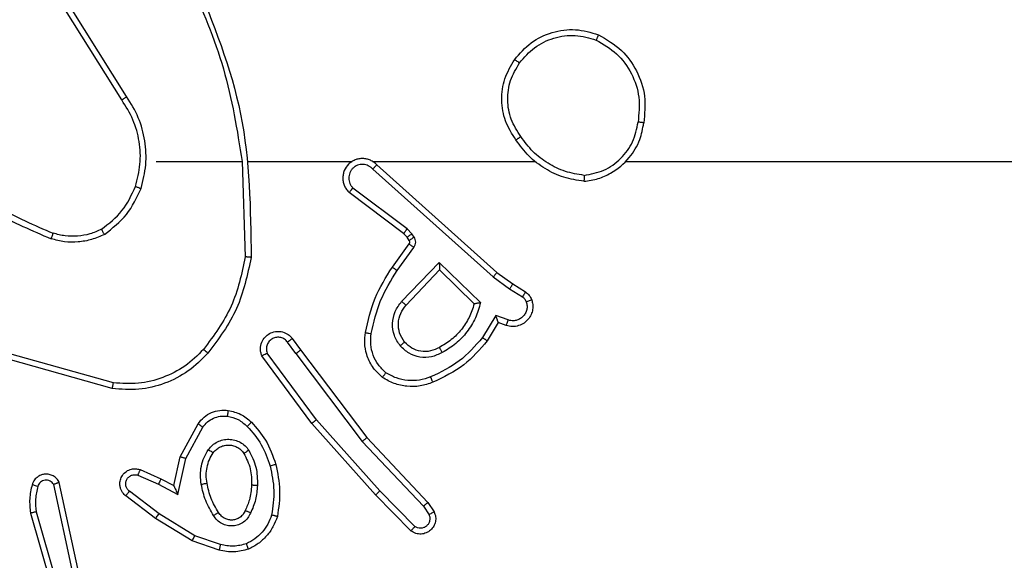
# Model space of a CAD drawing. Units: millimetres. Extents: x -426 to 910, y 134 to 788.
# Drawn here: x 231 to 234, y 296 to 298 of the extents above; entities that cross this region are included whole.
import ezdxf

# ---------------------------------------------------------------- set-up
doc = ezdxf.new("R2010")
doc.units = ezdxf.units.MM
doc.header["$LTSCALE"] = 50
doc.header["$PDSIZE"] = -1
doc.layers.add('VP-DIM', color=7, linetype='Continuous')
doc.layers.add('VP-EQ', color=7, linetype='Continuous', true_color=0x8a3492)
doc.dimstyles.get("Standard").update_dxf_attribs({"dimtxt": 14, "dimasz": 20, "dimexe": 20, "dimexo": 50, "dimgap": 20, "dimtad": 0, "dimdec": 0, "dimzin": 0, "dimdsep": 46, "dimtxsty": 'Standard', "dimcen": -0.09, "dimadec": 0, "dimazin": 0, "dimtfac": 1, "dimtdec": 4, "dimtofl": 0, "dimtmove": 0, "dimatfit": 3, "dimfxl": 70, "dimfxlon": 1, "dimtolj": 1, "dimtzin": 0, "dimarcsym": 0})

# ---------------------------------------------------------------- blocks, each defined once
blk = doc.blocks.new('*D17')
at = {"layer": 'Defpoints', "color": 0}
for p in [(703.7126, 768.3307), (703.7126, 453.6866), (54.7987, 286.6436)]:
    blk.add_point(p, dxfattribs=at)
at = {"layer": 'VP-DIM', "color": 0, "lineweight": -2}
for p, q in [((54.7987, 698.3307), (54.7987, 788.3307)), ((703.7126, 698.3307), (703.7126, 788.3307)), ((74.7987, 768.3307), (340.589, 768.3307)), ((683.7126, 768.3307), (417.9223, 768.3307))]:
    blk.add_line(p, q, dxfattribs=at)
at = {"layer": 'VP-DIM', "color": 0}
for points in [[(74.7987, 771.664), (74.7987, 764.9973), (54.7987, 768.3307)], [(683.7126, 764.9973), (683.7126, 771.664), (703.7126, 768.3307)]]:
    blk.add_solid(points, dxfattribs=at)
at = {"layer": 'VP-DIM', "color": 0, "insert": (379.2557, 768.3307), "char_height": 14, "attachment_point": 5}
blk.add_mtext('\\A1;649', dxfattribs=at)
blk = doc.blocks.new('*D18')
at = {"layer": 'Defpoints', "color": 0}
for p in [(553.6377, 697.4753), (553.6377, 449.4833), (204.9013, 292.8116)]:
    blk.add_point(p, dxfattribs=at)
at = {"layer": 'VP-DIM', "color": 0, "lineweight": -2}
for p, q in [((204.9013, 627.4753), (204.9013, 717.4753)), ((553.6377, 627.4753), (553.6377, 717.4753)), ((224.9013, 697.4753), (340.6028, 697.4753)), ((533.6377, 697.4753), (417.9362, 697.4753))]:
    blk.add_line(p, q, dxfattribs=at)
at = {"layer": 'VP-DIM', "color": 0}
for points in [[(224.9013, 700.8087), (224.9013, 694.142), (204.9013, 697.4753)], [(533.6377, 694.142), (533.6377, 700.8087), (553.6377, 697.4753)]]:
    blk.add_solid(points, dxfattribs=at)
at = {"layer": 'VP-DIM', "color": 0, "insert": (379.2695, 697.4753), "char_height": 14, "attachment_point": 5}
blk.add_mtext('\\A1;349', dxfattribs=at)
blk = doc.blocks.new('*D19')
at = {"layer": 'Defpoints', "color": 0}
for p in [(549.6375, 458.1277), (210.2869, 284.9203), (793.6397, 284.9203)]:
    blk.add_point(p, dxfattribs=at)
at = {"layer": 'VP-DIM', "color": 0, "lineweight": -2}
for p, q in [((723.6397, 458.1277), (813.6397, 458.1277)), ((793.6397, 438.1277), (793.6397, 407.8573)), ((793.6397, 304.9203), (793.6397, 335.1907)), ((723.6397, 284.9203), (813.6397, 284.9203))]:
    blk.add_line(p, q, dxfattribs=at)
at = {"layer": 'VP-DIM', "color": 0}
for points in [[(796.9731, 438.1277), (790.3064, 438.1277), (793.6397, 458.1277)], [(790.3064, 304.9203), (796.9731, 304.9203), (793.6397, 284.9203)]]:
    blk.add_solid(points, dxfattribs=at)
at = {"layer": 'VP-DIM', "color": 0, "insert": (793.6397, 371.524), "char_height": 14, "attachment_point": 5, "rotation": 90}
blk.add_mtext('\\A1;173', dxfattribs=at)
blk = doc.blocks.new('*D20')
at = {"layer": 'Defpoints', "color": 0}
for p in [(549.0381, 608.3307), (215.4656, 134.4566), (890.2518, 134.4566)]:
    blk.add_point(p, dxfattribs=at)
at = {"layer": 'VP-DIM', "color": 0, "lineweight": -2}
for p, q in [((820.2518, 608.3307), (910.2518, 608.3307)), ((890.2518, 588.3307), (890.2518, 411.6308)), ((890.2518, 154.4566), (890.2518, 334.2975)), ((820.2518, 134.4566), (910.2518, 134.4566))]:
    blk.add_line(p, q, dxfattribs=at)
at = {"layer": 'VP-DIM', "color": 0}
for points in [[(893.5852, 588.3307), (886.9185, 588.3307), (890.2518, 608.3307)], [(886.9185, 154.4566), (893.5852, 154.4566), (890.2518, 134.4566)]]:
    blk.add_solid(points, dxfattribs=at)
at = {"layer": 'VP-DIM', "color": 0, "insert": (890.2518, 372.9641), "char_height": 14, "attachment_point": 5, "rotation": 90}
blk.add_mtext('\\A1;473', dxfattribs=at)
blk = doc.blocks.new('RC1437_')
at = {"color": 7, "linetype": 'Continuous', "lineweight": 25}
for p, q in [((231.1927, 297.678), (231.0004, 297.9838)), ((231.2093, 297.6892), (231.0172, 297.9946)), ((231.3096, 297.4686), (231.6032, 297.4686)), ((231.603, 297.4686), (231.614, 297.1431)), ((231.6234, 297.4686), (231.9788, 297.4686)), ((232.048, 297.4686), (232.6021, 297.4686)), ((232.0485, 297.4425), (232.4598, 297.0746)), ((232.0625, 297.4567), (232.4721, 297.0903)), ((232.9124, 297.4686), (234.5096, 297.4686)), ((232.1662, 297.2382), (231.9812, 297.3778)), ((232.154, 297.2222), (231.9682, 297.3625)), ((232.1656, 297.2102), (232.154, 297.2222)), ((232.1732, 297.1992), (232.1656, 297.2102)), ((232.1822, 297.2215), (232.1662, 297.2382)), ((232.1898, 297.2105), (232.1822, 297.2215)), ((232.1156, 297.1081), (232.173, 297.1871)), ((232.132, 297.0964), (232.1894, 297.1752)), ((232.1473, 296.991), (232.2757, 297.1243)), ((232.2757, 297.1243), (232.4165, 296.987)), ((232.1626, 296.9783), (232.2762, 297.0993)), ((232.2762, 297.0993), (232.3946, 296.9826)), ((232.4598, 297.0746), (232.5157, 297.0347)), ((232.4721, 297.0903), (232.5267, 297.0514)), ((232.5267, 297.0514), (232.5697, 297.0237)), ((232.5157, 297.0347), (232.5593, 297.0068)), ((232.4683, 296.9433), (232.4229, 296.8678)), ((232.5107, 296.9281), (232.4683, 296.9433)), ((232.4768, 296.9191), (232.4392, 296.8568)), ((232.5037, 296.9093), (232.4768, 296.9191)), ((231.7868, 296.8136), (231.7583, 296.8525)), ((231.7743, 296.8645), (231.8028, 296.8257)), ((231.1643, 296.7138), (230.8112, 296.8131)), ((231.8409, 296.5756), (231.6706, 296.8057)), ((231.8566, 296.588), (231.6883, 296.8154)), ((231.7868, 296.8136), (232.0129, 296.5138)), ((231.8028, 296.8257), (232.0281, 296.527)), ((231.1601, 296.6944), (230.8049, 296.7942)), ((231.3919, 296.462), (231.4529, 296.5743)), ((232.058, 296.3317), (231.8409, 296.5756)), ((232.0727, 296.3451), (231.8566, 296.588)), ((231.4112, 296.4563), (231.4692, 296.5624)), ((232.0129, 296.5138), (232.2215, 296.293)), ((232.0281, 296.527), (232.2369, 296.3057)), ((231.37, 296.3636), (231.3919, 296.462)), ((231.3838, 296.3335), (231.4112, 296.4563)), ((231.2549, 296.4179), (231.3262, 296.3864)), ((231.0232, 296.0764), (230.9605, 296.3673)), ((231.0429, 296.081), (230.9795, 296.3745)), ((231.2475, 296.399), (231.3175, 296.3681)), ((231.3175, 296.3681), (231.3838, 296.3335)), ((231.3262, 296.3864), (231.37, 296.3636)), ((231.3198, 296.2677), (231.2188, 296.3442)), ((232.1922, 296.2238), (232.0727, 296.3451)), ((231.3081, 296.2517), (231.2064, 296.3287)), ((232.1789, 296.2089), (232.058, 296.3317)), ((232.2369, 296.3057), (232.2579, 296.2743)), ((230.881, 296.2698), (231.0016, 295.8492)), ((230.9004, 296.2738), (231.0209, 295.8538)), ((231.4418, 296.1924), (231.3198, 296.2677)), ((232.2215, 296.293), (232.2407, 296.2641)), ((231.4327, 296.1749), (231.3081, 296.2517)), ((231.5246, 296.143), (231.4327, 296.1749)), ((231.5291, 296.1622), (231.4418, 296.1924))]:
    blk.add_line(p, q, dxfattribs=at)
for points, knots in [([(231.4242, 298.0847), (231.4668, 297.9858), (231.552, 297.7878), (231.5862, 297.575), (231.6032, 297.4686)], [0, 0, 0, 0, 0.4999847, 1, 1, 1, 1]), ([(231.442, 298.0932), (231.5039, 297.9406), (231.6278, 297.6354), (231.6319, 297.306), (231.6339, 297.1413)], [0, 0, 0, 0, 0.499998, 1, 1, 1, 1]), ([(232.5329, 297.8158), (232.5504, 297.8362), (232.5856, 297.877), (232.6598, 297.9116), (232.7409, 297.9231), (232.7926, 297.908), (232.8184, 297.9004)], [0, 0, 0, 0, 0.250043, 0.500095, 0.750037, 1, 1, 1, 1]), ([(232.5494, 297.8042), (232.5655, 297.8228), (232.5978, 297.8601), (232.6656, 297.8921), (232.7399, 297.9027), (232.7872, 297.889), (232.8109, 297.8821)], [0, 0, 0, 0, 0.249922, 0.499985, 0.749688, 1, 1, 1, 1]), ([(232.8184, 297.9004), (232.8184, 297.9002), (232.8183, 297.8997), (232.8171, 297.8967), (232.8156, 297.8932), (232.8143, 297.8899), (232.8127, 297.8862), (232.8115, 297.8835), (232.8109, 297.8821)], [0, 0, 0, 0, 0.216214, 0.454971, 0.582608, 0.715745, 0.855005, 1, 1, 1, 1]), ([(232.8109, 297.8821), (232.8355, 297.8679), (232.8846, 297.8395), (232.9348, 297.7693), (232.962, 297.6874), (232.9566, 297.631), (232.9538, 297.6028)], [0, 0, 0, 0, 0.250293, 0.500088, 0.750047, 1, 1, 1, 1]), ([(232.8184, 297.9004), (232.8462, 297.8842), (232.8991, 297.8535), (232.9527, 297.7776), (232.9822, 297.691), (232.9762, 297.6302), (232.9732, 297.5998)], [0, 0, 0, 0, 0.262756, 0.499987, 0.750422, 1, 1, 1, 1]), ([(232.5374, 297.5416), (232.524, 297.5626), (232.4974, 297.604), (232.4855, 297.6778), (232.4948, 297.752), (232.5202, 297.7945), (232.5329, 297.8158)], [0, 0, 0, 0, 0.251968, 0.498549, 0.748904, 1, 1, 1, 1]), ([(232.5329, 297.8158), (232.5332, 297.8156), (232.5337, 297.8153), (232.5375, 297.8126), (232.543, 297.8088), (232.5473, 297.8057), (232.5494, 297.8042)], [0, 0, 0, 0, 0.2506364, 0.5002848, 0.7497045, 1, 1, 1, 1]), ([(232.5541, 297.5532), (232.5418, 297.5722), (232.5172, 297.6101), (232.506, 297.6779), (232.5149, 297.7459), (232.5379, 297.7848), (232.5494, 297.8042)], [0, 0, 0, 0, 0.250179, 0.50006, 0.750053, 1, 1, 1, 1]), ([(231.1927, 297.678), (231.1929, 297.6781), (231.1932, 297.6783), (231.1956, 297.68), (231.1986, 297.682), (231.2017, 297.6841), (231.2053, 297.6865), (231.2079, 297.6883), (231.2093, 297.6892)], [0, 0, 0, 0, 0.1953673, 0.4265982, 0.5561081, 0.6949269, 0.8438174, 1, 1, 1, 1]), ([(231.2395, 297.3831), (231.2459, 297.4082), (231.2587, 297.4584), (231.2544, 297.5366), (231.2342, 297.6122), (231.2066, 297.6561), (231.1927, 297.678)], [0, 0, 0, 0, 0.2500062, 0.5000048, 0.75001, 1, 1, 1, 1]), ([(231.2584, 297.3766), (231.2651, 297.4032), (231.2784, 297.4564), (231.2735, 297.5391), (231.2528, 297.6193), (231.2238, 297.6659), (231.2093, 297.6892)], [0, 0, 0, 0, 0.249909, 0.49997, 0.750039, 1, 1, 1, 1]), ([(232.7692, 297.4008), (232.7855, 297.4032), (232.8173, 297.4077), (232.8724, 297.4321), (232.9246, 297.4757), (232.9618, 297.5379), (232.9697, 297.5805), (232.9732, 297.5998)], [0, 0, 0, 0, 0.160442, 0.310842, 0.580443, 0.810162, 1, 1, 1, 1]), ([(232.7695, 297.4209), (232.7927, 297.4253), (232.8389, 297.4341), (232.897, 297.4761), (232.9395, 297.5337), (232.9491, 297.5798), (232.9538, 297.6028)], [0, 0, 0, 0, 0.250357, 0.500104, 0.750088, 1, 1, 1, 1]), ([(232.9732, 297.5998), (232.973, 297.5999), (232.9725, 297.6), (232.9693, 297.6005), (232.9657, 297.601), (232.9622, 297.6016), (232.9582, 297.6022), (232.9553, 297.6026), (232.9538, 297.6028)], [0, 0, 0, 0, 0.218781, 0.458213, 0.585248, 0.718982, 0.856842, 1, 1, 1, 1]), ([(232.5541, 297.5532), (232.5528, 297.5523), (232.5504, 297.5506), (232.5469, 297.5482), (232.5439, 297.5461), (232.5407, 297.5439), (232.5381, 297.542), (232.5376, 297.5418), (232.5374, 297.5416)], [0, 0, 0, 0, 0.145114, 0.283988, 0.41858, 0.54625, 0.784216, 1, 1, 1, 1]), ([(232.7692, 297.4008), (232.746, 297.4044), (232.6995, 297.4115), (232.6356, 297.442), (232.579, 297.4848), (232.5513, 297.5227), (232.5374, 297.5416)], [0, 0, 0, 0, 0.249926, 0.499997, 0.749968, 1, 1, 1, 1]), ([(232.7695, 297.4209), (232.748, 297.4244), (232.7048, 297.4315), (232.6455, 297.4605), (232.5928, 297.5003), (232.567, 297.5356), (232.5541, 297.5532)], [0, 0, 0, 0, 0.249849, 0.500013, 0.750049, 1, 1, 1, 1]), ([(232.0625, 297.4567), (232.0593, 297.4599), (232.0528, 297.4661), (232.041, 297.4727), (232.0282, 297.4771), (232.0148, 297.4787), (232.0014, 297.4776), (231.9884, 297.4739), (231.9764, 297.4676), (231.9626, 297.4564), (231.9525, 297.4413), (231.9474, 297.4243), (231.9463, 297.4109), (231.9477, 297.3974), (231.952, 297.3844), (231.9586, 297.3724), (231.965, 297.3658), (231.9682, 297.3625)], [0, 0, 0, 0, 0.062457, 0.125069, 0.187631, 0.250089, 0.312507, 0.375177, 0.437659, 0.500178, 0.622253, 0.684192, 0.746529, 0.809277, 0.872459, 0.93596, 1, 1, 1, 1]), ([(232.0485, 297.4425), (232.0463, 297.4448), (232.0418, 297.4492), (232.0337, 297.454), (232.0248, 297.4572), (232.0154, 297.4585), (232.006, 297.458), (231.9968, 297.4555), (231.9884, 297.4513), (231.9809, 297.4454), (231.9748, 297.4383), (231.9688, 297.4272), (231.9662, 297.4146), (231.9675, 297.4021), (231.9703, 297.3931), (231.9748, 297.3847), (231.9791, 297.3801), (231.9812, 297.3778)], [0, 0, 0, 0, 0.062551, 0.125191, 0.187529, 0.25034, 0.312649, 0.375096, 0.437833, 0.500352, 0.562937, 0.625362, 0.749828, 0.81229, 0.874802, 0.937362, 1, 1, 1, 1]), ([(232.0625, 297.4567), (232.0623, 297.4566), (232.062, 297.4562), (232.0597, 297.4538), (232.057, 297.4511), (232.0545, 297.4485), (232.0517, 297.4456), (232.0496, 297.4436), (232.0485, 297.4425)], [0, 0, 0, 0, 0.21949, 0.458784, 0.586343, 0.718753, 0.856772, 1, 1, 1, 1]), ([(230.5923, 297.4164), (230.6476, 297.3734), (230.7582, 297.2874), (230.8871, 297.2324), (230.9515, 297.2049)], [0, 0, 0, 0, 0.499976, 1, 1, 1, 1]), ([(230.6054, 297.4317), (230.6591, 297.3898), (230.7677, 297.3053), (230.8942, 297.2511), (230.9582, 297.2238)], [0, 0, 0, 0, 0.494658, 1, 1, 1, 1]), ([(232.7695, 297.4209), (232.7695, 297.4194), (232.7695, 297.4164), (232.7696, 297.4123), (232.7695, 297.4087), (232.7694, 297.4049), (232.7693, 297.4015), (232.7692, 297.401), (232.7692, 297.4008)], [0, 0, 0, 0, 0.143676, 0.2823, 0.415371, 0.543034, 0.781769, 1, 1, 1, 1]), ([(231.1234, 297.2371), (231.1486, 297.2567), (231.1992, 297.2959), (231.2261, 297.354), (231.2395, 297.3831)], [0, 0, 0, 0, 0.500029, 1, 1, 1, 1]), ([(231.1334, 297.2198), (231.1606, 297.2409), (231.215, 297.283), (231.2439, 297.3454), (231.2584, 297.3766)], [0, 0, 0, 0, 0.499913, 1, 1, 1, 1]), ([(231.2395, 297.3831), (231.2398, 297.383), (231.2404, 297.3827), (231.2447, 297.3813), (231.251, 297.3791), (231.256, 297.3774), (231.2584, 297.3766)], [0, 0, 0, 0, 0.249943, 0.500093, 0.749921, 1, 1, 1, 1]), ([(231.9682, 297.3625), (231.9683, 297.3625), (231.9684, 297.3627), (231.9695, 297.3639), (231.9719, 297.3668), (231.9762, 297.3719), (231.9796, 297.3758), (231.9812, 297.3778)], [0, 0, 0, 0, 0.128641, 0.256553, 0.507682, 0.755433, 1, 1, 1, 1]), ([(230.9582, 297.2238), (230.9581, 297.2236), (230.958, 297.2233), (230.957, 297.2207), (230.9559, 297.2174), (230.9547, 297.2139), (230.9531, 297.2097), (230.9521, 297.2065), (230.9515, 297.2049)], [0, 0, 0, 0, 0.181439, 0.408159, 0.538756, 0.680719, 0.835125, 1, 1, 1, 1]), ([(231.1334, 297.2198), (231.1191, 297.2134), (231.0905, 297.2006), (231.044, 297.1929), (230.9969, 297.1929), (230.9666, 297.2009), (230.9515, 297.2049)], [0, 0, 0, 0, 0.250144, 0.500175, 0.75005, 1, 1, 1, 1]), ([(231.1234, 297.2371), (231.1104, 297.2313), (231.0844, 297.2198), (231.0422, 297.2127), (230.9994, 297.2129), (230.9719, 297.2201), (230.9582, 297.2238)], [0, 0, 0, 0, 0.25005, 0.500015, 0.749933, 1, 1, 1, 1]), ([(231.1334, 297.2198), (231.1325, 297.2213), (231.1308, 297.2242), (231.1286, 297.2282), (231.1267, 297.2314), (231.1249, 297.2344), (231.1236, 297.2367), (231.1234, 297.237), (231.1234, 297.2371)], [0, 0, 0, 0, 0.167532, 0.322675, 0.466162, 0.597071, 0.822498, 1, 1, 1, 1]), ([(232.154, 297.2222), (232.1543, 297.2225), (232.1548, 297.2231), (232.158, 297.2274), (232.1621, 297.2326), (232.1649, 297.2363), (232.1662, 297.2382)], [0, 0, 0, 0, 0.27999, 0.558617, 0.779504, 1, 1, 1, 1]), ([(232.1656, 297.2102), (232.1659, 297.2104), (232.1666, 297.2108), (232.171, 297.2138), (232.1765, 297.2176), (232.1803, 297.2202), (232.1822, 297.2215)], [0, 0, 0, 0, 0.279748, 0.558722, 0.778858, 1, 1, 1, 1]), ([(232.1732, 297.1992), (232.1735, 297.1994), (232.1741, 297.1998), (232.1786, 297.2028), (232.1841, 297.2066), (232.1879, 297.2092), (232.1898, 297.2105)], [0, 0, 0, 0, 0.279877, 0.559752, 0.779988, 1, 1, 1, 1]), ([(232.1894, 297.1752), (232.191, 297.1779), (232.1942, 297.1834), (232.1956, 297.1928), (232.1945, 297.2023), (232.1914, 297.2078), (232.1898, 297.2105)], [0, 0, 0, 0, 0.25027, 0.500023, 0.749697, 1, 1, 1, 1]), ([(232.173, 297.1871), (232.1736, 297.1879), (232.1746, 297.1897), (232.1752, 297.1929), (232.1749, 297.1963), (232.1737, 297.1982), (232.1732, 297.1992)], [0, 0, 0, 0, 0.237615, 0.483138, 0.736868, 1, 1, 1, 1]), ([(232.173, 297.1871), (232.1734, 297.1868), (232.174, 297.1864), (232.1783, 297.1832), (232.1838, 297.1793), (232.1875, 297.1766), (232.1894, 297.1752)], [0, 0, 0, 0, 0.280154, 0.5592, 0.780251, 1, 1, 1, 1]), ([(231.614, 297.1431), (231.6016, 297.0854), (231.5769, 296.9699), (231.5066, 296.875), (231.4714, 296.8275)], [0, 0, 0, 0, 0.500028, 1, 1, 1, 1]), ([(231.6339, 297.1413), (231.6212, 297.0815), (231.5959, 296.9618), (231.523, 296.8636), (231.4865, 296.8146)], [0, 0, 0, 0, 0.499972, 1, 1, 1, 1]), ([(231.6339, 297.1413), (231.6337, 297.1413), (231.6332, 297.1414), (231.6302, 297.1416), (231.6265, 297.142), (231.6229, 297.1423), (231.6187, 297.1427), (231.6156, 297.143), (231.614, 297.1431)], [0, 0, 0, 0, 0.204992, 0.439473, 0.568433, 0.704752, 0.848617, 1, 1, 1, 1]), ([(232.0236, 296.885), (232.0327, 296.9248), (232.0507, 297.0044), (232.094, 297.0735), (232.1156, 297.1081)], [0, 0, 0, 0, 0.5002037, 1, 1, 1, 1]), ([(232.1156, 297.1081), (232.1159, 297.1079), (232.1164, 297.1076), (232.1202, 297.1049), (232.1256, 297.101), (232.1299, 297.0979), (232.132, 297.0964)], [0, 0, 0, 0, 0.250521, 0.500646, 0.749933, 1, 1, 1, 1]), ([(232.2757, 297.1243), (232.2758, 297.1206), (232.2759, 297.1147), (232.2761, 297.108), (232.2761, 297.1039), (232.2762, 297.1013), (232.2762, 297.0996), (232.2762, 297.0994), (232.2762, 297.0993)], [0, 0, 0, 0, 0.308388, 0.501757, 0.641351, 0.769785, 0.888465, 1, 1, 1, 1]), ([(232.0435, 296.8815), (232.0522, 296.9198), (232.0697, 296.9964), (232.1112, 297.063), (232.132, 297.0964)], [0, 0, 0, 0, 0.50002, 1, 1, 1, 1]), ([(232.4721, 297.0903), (232.472, 297.0902), (232.4717, 297.0898), (232.4699, 297.0875), (232.4677, 297.0846), (232.4654, 297.0817), (232.4628, 297.0783), (232.4608, 297.0759), (232.4598, 297.0746)], [0, 0, 0, 0, 0.198506, 0.430963, 0.559885, 0.698225, 0.844478, 1, 1, 1, 1]), ([(232.5267, 297.0514), (232.5266, 297.0512), (232.5264, 297.0507), (232.5246, 297.048), (232.5225, 297.0449), (232.5205, 297.0418), (232.5182, 297.0384), (232.5166, 297.036), (232.5157, 297.0347)], [0, 0, 0, 0, 0.216609, 0.454391, 0.582593, 0.715802, 0.855152, 1, 1, 1, 1]), ([(232.5697, 297.0237), (232.5696, 297.0234), (232.5693, 297.0227), (232.5664, 297.0182), (232.563, 297.0126), (232.5605, 297.0087), (232.5593, 297.0068)], [0, 0, 0, 0, 0.279997, 0.559539, 0.779541, 1, 1, 1, 1]), ([(232.5593, 297.0068), (232.5622, 297.0045), (232.568, 297), (232.571, 296.9933), (232.5725, 296.9899)], [0, 0, 0, 0, 0.499314, 1, 1, 1, 1]), ([(232.5697, 297.0237), (232.5744, 297.0201), (232.5839, 297.0129), (232.5887, 297.002), (232.5911, 296.9966)], [0, 0, 0, 0, 0.500006, 1, 1, 1, 1]), ([(232.1423, 296.8396), (232.1347, 296.8512), (232.1196, 296.8744), (232.1143, 296.9163), (232.1226, 296.9577), (232.1391, 296.9799), (232.1473, 296.991)], [0, 0, 0, 0, 0.2503755, 0.5001428, 0.7501043, 1, 1, 1, 1]), ([(232.1575, 296.8525), (232.1509, 296.8629), (232.1384, 296.8823), (232.1346, 296.9173), (232.1416, 296.951), (232.1557, 296.9693), (232.1626, 296.9783)], [0, 0, 0, 0, 0.265228, 0.499981, 0.752784, 1, 1, 1, 1]), ([(232.1473, 296.991), (232.1486, 296.9899), (232.1512, 296.9878), (232.1547, 296.9849), (232.1575, 296.9826), (232.1602, 296.9804), (232.1622, 296.9787), (232.1625, 296.9784), (232.1626, 296.9783)], [0, 0, 0, 0, 0.165679, 0.319549, 0.462045, 0.592413, 0.819209, 1, 1, 1, 1]), ([(232.3946, 296.9826), (232.3896, 296.9671), (232.3795, 296.936), (232.3524, 296.8948), (232.3181, 296.8593), (232.2899, 296.8427), (232.2759, 296.8343)], [0, 0, 0, 0, 0.249997, 0.499928, 0.750028, 1, 1, 1, 1]), ([(232.4165, 296.987), (232.4114, 296.9693), (232.4012, 296.9337), (232.3713, 296.8865), (232.3335, 296.8455), (232.3018, 296.8263), (232.2859, 296.8168)], [0, 0, 0, 0, 0.249887, 0.4999547, 0.7500557, 1, 1, 1, 1]), ([(232.4165, 296.987), (232.4146, 296.9866), (232.4111, 296.9859), (232.406, 296.9849), (232.4017, 296.984), (232.3984, 296.9833), (232.3962, 296.9829), (232.3949, 296.9827), (232.3947, 296.9827), (232.3946, 296.9826)], [0, 0, 0, 0, 0.176465, 0.319709, 0.501135, 0.636257, 0.764509, 0.885326, 1, 1, 1, 1]), ([(232.5911, 296.9966), (232.5925, 296.9913), (232.5954, 296.9806), (232.5947, 296.9633), (232.5897, 296.946), (232.5797, 296.9298), (232.5651, 296.9164), (232.5465, 296.9076), (232.5251, 296.9041), (232.5109, 296.9076), (232.5037, 296.9093)], [0, 0, 0, 0, 0.105923, 0.217308, 0.334146, 0.456517, 0.584328, 0.717476, 0.856049, 1, 1, 1, 1]), ([(232.5725, 296.9899), (232.5736, 296.9855), (232.5758, 296.9767), (232.5745, 296.963), (232.5696, 296.9502), (232.5614, 296.9392), (232.5504, 296.931), (232.5376, 296.9261), (232.5256, 296.925), (232.5166, 296.9262), (232.5123, 296.9276), (232.5107, 296.9281)], [0, 0, 0, 0, 0.124823, 0.249632, 0.374635, 0.499592, 0.625196, 0.749611, 0.874636, 0.953734, 1, 1, 1, 1]), ([(232.5911, 296.9966), (232.5908, 296.9964), (232.5902, 296.9962), (232.586, 296.9947), (232.5799, 296.9925), (232.575, 296.9908), (232.5725, 296.9899)], [0, 0, 0, 0, 0.250483, 0.500659, 0.749739, 1, 1, 1, 1]), ([(232.4768, 296.9191), (232.4767, 296.9192), (232.4766, 296.9194), (232.4761, 296.9211), (232.4752, 296.9237), (232.4739, 296.9277), (232.4716, 296.9343), (232.4695, 296.94), (232.4683, 296.9433)], [0, 0, 0, 0, 0.111537, 0.229941, 0.358164, 0.497723, 0.70279, 1, 1, 1, 1]), ([(232.5037, 296.9093), (232.5039, 296.9096), (232.5041, 296.9102), (232.5057, 296.9145), (232.508, 296.9207), (232.5098, 296.9256), (232.5107, 296.9281)], [0, 0, 0, 0, 0.250044, 0.499858, 0.749833, 1, 1, 1, 1]), ([(231.6706, 296.8057), (231.6692, 296.8097), (231.6664, 296.8176), (231.6652, 296.8335), (231.669, 296.8521), (231.6804, 296.8699), (231.6965, 296.8828), (231.7157, 296.8895), (231.7367, 296.8893), (231.7534, 296.8832), (231.7661, 296.8743), (231.7715, 296.8678), (231.7743, 296.8645)], [0, 0, 0, 0, 0.07276, 0.142637, 0.273174, 0.392287, 0.499851, 0.623718, 0.735255, 0.854959, 0.924365, 1, 1, 1, 1]), ([(232.0815, 296.732), (232.0693, 296.7438), (232.0462, 296.7661), (232.0273, 296.8082), (232.0197, 296.8482), (232.0224, 296.8733), (232.0236, 296.885)], [0, 0, 0, 0, 0.294171, 0.558931, 0.794236, 1, 1, 1, 1]), ([(232.0236, 296.885), (232.0239, 296.885), (232.0245, 296.8848), (232.0291, 296.884), (232.0357, 296.8829), (232.0409, 296.882), (232.0435, 296.8815)], [0, 0, 0, 0, 0.2503326, 0.5003007, 0.749939, 1, 1, 1, 1]), ([(232.0935, 296.748), (232.0845, 296.7566), (232.0664, 296.7739), (232.049, 296.8075), (232.0401, 296.8442), (232.0423, 296.8691), (232.0435, 296.8815)], [0, 0, 0, 0, 0.250028, 0.500044, 0.749963, 1, 1, 1, 1]), ([(231.7583, 296.8525), (231.755, 296.8561), (231.7486, 296.8632), (231.7351, 296.8688), (231.7206, 296.8695), (231.7067, 296.8651), (231.6953, 296.8561), (231.6878, 296.8437), (231.6848, 296.8294), (231.6872, 296.8201), (231.6883, 296.8154)], [0, 0, 0, 0, 0.125124, 0.249761, 0.374793, 0.500113, 0.625017, 0.749947, 0.874982, 1, 1, 1, 1]), ([(231.7743, 296.8645), (231.7741, 296.8643), (231.7736, 296.8639), (231.7699, 296.8611), (231.7646, 296.8572), (231.7604, 296.8541), (231.7583, 296.8525)], [0, 0, 0, 0, 0.250014, 0.499907, 0.749129, 1, 1, 1, 1]), ([(232.1575, 296.8525), (232.1572, 296.8523), (232.1568, 296.8519), (232.1533, 296.849), (232.1483, 296.8446), (232.1443, 296.8413), (232.1423, 296.8396)], [0, 0, 0, 0, 0.2498846, 0.5000988, 0.7493739, 1, 1, 1, 1]), ([(232.2859, 296.8168), (232.274, 296.8111), (232.25, 296.7997), (232.2096, 296.7996), (232.1711, 296.8121), (232.1519, 296.8305), (232.1423, 296.8396)], [0, 0, 0, 0, 0.249744, 0.499889, 0.749591, 1, 1, 1, 1]), ([(232.2759, 296.8343), (232.2662, 296.8296), (232.2462, 296.8198), (232.2128, 296.8197), (232.181, 296.8301), (232.1654, 296.845), (232.1575, 296.8525)], [0, 0, 0, 0, 0.246718, 0.507912, 0.749893, 1, 1, 1, 1]), ([(232.4229, 296.8678), (232.3981, 296.8394), (232.3486, 296.7824), (232.2804, 296.75), (232.2463, 296.7338)], [0, 0, 0, 0, 0.4999234, 1, 1, 1, 1]), ([(232.4392, 296.8568), (232.4141, 296.8276), (232.3623, 296.7674), (232.2906, 296.7331), (232.2536, 296.7155)], [0, 0, 0, 0, 0.485316, 1, 1, 1, 1]), ([(232.4392, 296.8568), (232.4391, 296.8569), (232.4387, 296.8572), (232.4361, 296.8589), (232.4331, 296.8609), (232.4302, 296.8629), (232.4267, 296.8653), (232.4242, 296.867), (232.4229, 296.8678)], [0, 0, 0, 0, 0.20637, 0.441953, 0.570561, 0.705903, 0.848771, 1, 1, 1, 1]), ([(231.4865, 296.8146), (231.4651, 296.7931), (231.4221, 296.7502), (231.34, 296.7092), (231.2509, 296.6871), (231.1903, 296.692), (231.1601, 296.6944)], [0, 0, 0, 0, 0.2499149, 0.4999115, 0.7500066, 1, 1, 1, 1]), ([(231.4714, 296.8275), (231.4512, 296.8075), (231.4106, 296.7673), (231.3332, 296.7293), (231.2497, 296.7078), (231.1927, 296.7118), (231.1643, 296.7138)], [0, 0, 0, 0, 0.249914, 0.499991, 0.750069, 1, 1, 1, 1]), ([(231.4865, 296.8146), (231.4862, 296.8148), (231.4857, 296.8153), (231.4816, 296.8187), (231.4767, 296.823), (231.4732, 296.826), (231.4714, 296.8275)], [0, 0, 0, 0, 0.279771, 0.55956, 0.779462, 1, 1, 1, 1]), ([(231.6706, 296.8057), (231.6707, 296.8058), (231.6709, 296.8059), (231.672, 296.8065), (231.6738, 296.8074), (231.6767, 296.8091), (231.6816, 296.8118), (231.6861, 296.8142), (231.6883, 296.8154)], [0, 0, 0, 0, 0.132144, 0.26209, 0.390636, 0.51589, 0.761238, 1, 1, 1, 1]), ([(231.7868, 296.8136), (231.7889, 296.8151), (231.7931, 296.8183), (231.7985, 296.8222), (231.8021, 296.825), (231.8026, 296.8254), (231.8028, 296.8257)], [0, 0, 0, 0, 0.250291, 0.500153, 0.750148, 1, 1, 1, 1]), ([(232.2859, 296.8168), (232.285, 296.8184), (232.2832, 296.8216), (232.2808, 296.8258), (232.2789, 296.8291), (232.2772, 296.832), (232.2761, 296.834), (232.2759, 296.8342), (232.2759, 296.8343)], [0, 0, 0, 0, 0.180046, 0.344861, 0.493381, 0.626238, 0.844413, 1, 1, 1, 1]), ([(232.0815, 296.732), (232.0817, 296.7322), (232.082, 296.7326), (232.0841, 296.7353), (232.0864, 296.7385), (232.0886, 296.7413), (232.091, 296.7445), (232.0927, 296.7468), (232.0935, 296.748)], [0, 0, 0, 0, 0.227181, 0.469074, 0.595778, 0.727176, 0.86204, 1, 1, 1, 1]), ([(232.2463, 296.7338), (232.2337, 296.7296), (232.2084, 296.7211), (232.1681, 296.7208), (232.1285, 296.7285), (232.1052, 296.7415), (232.0935, 296.748)], [0, 0, 0, 0, 0.249671, 0.499851, 0.750114, 1, 1, 1, 1]), ([(231.1601, 296.6944), (231.1601, 296.6946), (231.1602, 296.695), (231.1609, 296.6979), (231.1616, 296.7015), (231.1624, 296.7051), (231.1633, 296.7092), (231.1639, 296.7123), (231.1643, 296.7138)], [0, 0, 0, 0, 0.201898, 0.435567, 0.564126, 0.701378, 0.846739, 1, 1, 1, 1]), ([(232.2536, 296.7155), (232.2394, 296.7106), (232.2109, 296.7009), (232.1653, 296.7004), (232.1208, 296.7096), (232.0946, 296.7245), (232.0815, 296.732)], [0, 0, 0, 0, 0.250032, 0.500065, 0.749897, 1, 1, 1, 1]), ([(232.2536, 296.7155), (232.2536, 296.7158), (232.2534, 296.7164), (232.2517, 296.7206), (232.2493, 296.7267), (232.2473, 296.7314), (232.2463, 296.7338)], [0, 0, 0, 0, 0.250025, 0.499946, 0.74948, 1, 1, 1, 1]), ([(231.4529, 296.5743), (231.4593, 296.5822), (231.4719, 296.5978), (231.4979, 296.6131), (231.5264, 296.6215), (231.5458, 296.6203), (231.5554, 296.6197)], [0, 0, 0, 0, 0.255916, 0.507637, 0.755676, 1, 1, 1, 1]), ([(231.5554, 296.6197), (231.5554, 296.6194), (231.5552, 296.6187), (231.5546, 296.6141), (231.5538, 296.6075), (231.5531, 296.6023), (231.5527, 296.5997)], [0, 0, 0, 0, 0.250236, 0.499995, 0.749807, 1, 1, 1, 1]), ([(231.5554, 296.6197), (231.5704, 296.6163), (231.6003, 296.6096), (231.6234, 296.5896), (231.635, 296.5796)], [0, 0, 0, 0, 0.499936, 1, 1, 1, 1]), ([(231.4529, 296.5743), (231.4532, 296.5741), (231.4536, 296.5738), (231.4566, 296.5716), (231.4597, 296.5692), (231.4626, 296.5671), (231.4658, 296.5648), (231.468, 296.5632), (231.4692, 296.5624)], [0, 0, 0, 0, 0.236152, 0.481559, 0.607146, 0.735918, 0.867601, 1, 1, 1, 1]), ([(231.4692, 296.5624), (231.4742, 296.5687), (231.4843, 296.5813), (231.5052, 296.594), (231.5285, 296.6011), (231.5446, 296.6002), (231.5527, 296.5997)], [0, 0, 0, 0, 0.250165, 0.500252, 0.75001, 1, 1, 1, 1]), ([(231.5527, 296.5997), (231.5655, 296.5968), (231.591, 296.591), (231.6109, 296.5739), (231.6208, 296.5653)], [0, 0, 0, 0, 0.499989, 1, 1, 1, 1]), ([(231.635, 296.5796), (231.6348, 296.5793), (231.6343, 296.5789), (231.6311, 296.5756), (231.6264, 296.5709), (231.6226, 296.5672), (231.6208, 296.5653)], [0, 0, 0, 0, 0.250525, 0.500215, 0.750151, 1, 1, 1, 1]), ([(231.635, 296.5796), (231.6522, 296.56), (231.6894, 296.5176), (231.7081, 296.4643), (231.7181, 296.4357)], [0, 0, 0, 0, 0.462829, 1, 1, 1, 1]), ([(231.8409, 296.5756), (231.8411, 296.5757), (231.8414, 296.5759), (231.8438, 296.5777), (231.8466, 296.58), (231.8495, 296.5823), (231.8529, 296.585), (231.8553, 296.587), (231.8566, 296.588)], [0, 0, 0, 0, 0.1984088, 0.4308528, 0.5594023, 0.6980632, 0.8443196, 1, 1, 1, 1]), ([(231.6208, 296.5653), (231.6382, 296.5454), (231.6729, 296.5054), (231.6902, 296.4553), (231.6988, 296.4302)], [0, 0, 0, 0, 0.500007, 1, 1, 1, 1]), ([(231.4881, 296.4866), (231.4925, 296.4917), (231.5012, 296.5021), (231.5185, 296.5131), (231.5376, 296.5201), (231.5579, 296.5222), (231.5781, 296.5193), (231.597, 296.5117), (231.6138, 296.4999), (231.6221, 296.4892), (231.6262, 296.4838)], [0, 0, 0, 0, 0.125067, 0.2500553, 0.375138, 0.4999557, 0.6250803, 0.7500126, 0.8750213, 1, 1, 1, 1]), ([(231.5045, 296.4753), (231.5075, 296.4789), (231.5137, 296.4863), (231.5259, 296.4946), (231.5398, 296.5001), (231.5549, 296.5022), (231.5705, 296.5007), (231.5854, 296.4952), (231.5991, 296.4862), (231.6059, 296.4776), (231.6093, 296.4733)], [0, 0, 0, 0, 0.115982, 0.234368, 0.355605, 0.479348, 0.605633, 0.734273, 0.865892, 1, 1, 1, 1]), ([(232.0281, 296.527), (232.0279, 296.5268), (232.0276, 296.5265), (232.0254, 296.5246), (232.0226, 296.5222), (232.0199, 296.5197), (232.0165, 296.5169), (232.0141, 296.5149), (232.0129, 296.5138)], [0, 0, 0, 0, 0.198534, 0.43107, 0.560134, 0.697675, 0.8449, 1, 1, 1, 1]), ([(231.4637, 296.3681), (231.4623, 296.3784), (231.4596, 296.3989), (231.4634, 296.4299), (231.4722, 296.4599), (231.4828, 296.4777), (231.4881, 296.4866)], [0, 0, 0, 0, 0.249985, 0.500086, 0.750158, 1, 1, 1, 1]), ([(231.4834, 296.3718), (231.4821, 296.3808), (231.4796, 296.3987), (231.4828, 296.4258), (231.4905, 296.452), (231.4998, 296.4675), (231.5045, 296.4753)], [0, 0, 0, 0, 0.2499854, 0.4999836, 0.7500102, 1, 1, 1, 1]), ([(231.4881, 296.4866), (231.4903, 296.4851), (231.4945, 296.4821), (231.4999, 296.4783), (231.5036, 296.4757), (231.5042, 296.4754), (231.5045, 296.4753)], [0, 0, 0, 0, 0.250859, 0.500013, 0.749568, 1, 1, 1, 1]), ([(231.6262, 296.4838), (231.624, 296.4824), (231.6195, 296.4796), (231.6139, 296.4761), (231.61, 296.4738), (231.6095, 296.4734), (231.6093, 296.4733)], [0, 0, 0, 0, 0.250509, 0.499899, 0.749883, 1, 1, 1, 1]), ([(231.6093, 296.4733), (231.6178, 296.4562), (231.635, 296.4221), (231.6352, 296.3839), (231.6353, 296.3648)], [0, 0, 0, 0, 0.499965, 1, 1, 1, 1]), ([(231.6262, 296.4838), (231.6357, 296.4649), (231.6548, 296.4271), (231.6552, 296.3848), (231.6554, 296.3636)], [0, 0, 0, 0, 0.500027, 1, 1, 1, 1]), ([(231.3919, 296.462), (231.3921, 296.4619), (231.3925, 296.4618), (231.3955, 296.4609), (231.3991, 296.4598), (231.4026, 296.4588), (231.4067, 296.4576), (231.4096, 296.4567), (231.4112, 296.4563)], [0, 0, 0, 0, 0.20769, 0.443149, 0.57125, 0.706034, 0.848919, 1, 1, 1, 1]), ([(231.7181, 296.4357), (231.7178, 296.4356), (231.7172, 296.4353), (231.7128, 296.4341), (231.7064, 296.4323), (231.7014, 296.4309), (231.6988, 296.4302)], [0, 0, 0, 0, 0.250319, 0.500417, 0.750475, 1, 1, 1, 1]), ([(231.7181, 296.4357), (231.7242, 296.4063), (231.7364, 296.3475), (231.7276, 296.2881), (231.7233, 296.2584)], [0, 0, 0, 0, 0.500001, 1, 1, 1, 1]), ([(230.9795, 296.3745), (230.9769, 296.3789), (230.9715, 296.3876), (230.9592, 296.3968), (230.9452, 296.402), (230.9315, 296.4028), (230.9184, 296.4002), (230.906, 296.3941), (230.8937, 296.3831), (230.8892, 296.3723), (230.8868, 296.3666)], [0, 0, 0, 0, 0.128746, 0.255018, 0.378295, 0.500536, 0.595232, 0.710286, 0.845205, 1, 1, 1, 1]), ([(231.2064, 296.3287), (231.2058, 296.3292), (231.2004, 296.3333), (231.1938, 296.3414), (231.1882, 296.3537), (231.1857, 296.3657), (231.1864, 296.3798), (231.192, 296.3957), (231.2038, 296.41), (231.2204, 296.4191), (231.2383, 296.4222), (231.2494, 296.4193), (231.2549, 296.4179)], [0, 0, 0, 0, 0.015038, 0.1411, 0.210639, 0.293749, 0.390408, 0.500546, 0.635564, 0.763718, 0.885041, 1, 1, 1, 1]), ([(231.2188, 296.3442), (231.216, 296.3467), (231.2105, 296.3517), (231.2062, 296.3623), (231.2057, 296.3735), (231.2091, 296.3842), (231.2159, 296.3932), (231.2255, 296.399), (231.2366, 296.4015), (231.2438, 296.3999), (231.2475, 296.399)], [0, 0, 0, 0, 0.1253896, 0.2504664, 0.3751424, 0.500111, 0.6248867, 0.750162, 0.8748595, 1, 1, 1, 1]), ([(231.2549, 296.4179), (231.2548, 296.4176), (231.2546, 296.4171), (231.2533, 296.4139), (231.2519, 296.4102), (231.2505, 296.4068), (231.249, 296.4031), (231.248, 296.4004), (231.2475, 296.399)], [0, 0, 0, 0, 0.227812, 0.469601, 0.596383, 0.727416, 0.861949, 1, 1, 1, 1]), ([(231.6988, 296.4302), (231.7046, 296.4025), (231.7161, 296.3471), (231.708, 296.291), (231.7039, 296.263)], [0, 0, 0, 0, 0.500004, 1, 1, 1, 1]), ([(230.8868, 296.3666), (230.8832, 296.3506), (230.876, 296.3187), (230.8793, 296.2861), (230.881, 296.2698)], [0, 0, 0, 0, 0.4999978, 1, 1, 1, 1]), ([(230.9059, 296.3608), (230.9034, 296.3615), (230.8984, 296.3631), (230.892, 296.365), (230.8877, 296.3663), (230.8871, 296.3665), (230.8868, 296.3666)], [0, 0, 0, 0, 0.249316, 0.500134, 0.749536, 1, 1, 1, 1]), ([(230.9605, 296.3673), (230.9588, 296.3697), (230.9555, 296.3744), (230.9481, 296.3794), (230.9398, 296.3821), (230.931, 296.3823), (230.9225, 296.38), (230.9151, 296.3754), (230.9091, 296.3689), (230.907, 296.3635), (230.9059, 296.3608)], [0, 0, 0, 0, 0.125075, 0.24998, 0.375155, 0.500488, 0.625272, 0.75004, 0.87497, 1, 1, 1, 1]), ([(230.9795, 296.3745), (230.9793, 296.3744), (230.9788, 296.3742), (230.9755, 296.3729), (230.9717, 296.3715), (230.9683, 296.3703), (230.9646, 296.3689), (230.9619, 296.3678), (230.9605, 296.3673)], [0, 0, 0, 0, 0.22844, 0.470386, 0.597754, 0.727629, 0.86175, 1, 1, 1, 1]), ([(231.3262, 296.3864), (231.3261, 296.3861), (231.3258, 296.3855), (231.3239, 296.3813), (231.321, 296.3752), (231.3187, 296.3705), (231.3175, 296.3681)], [0, 0, 0, 0, 0.250357, 0.499766, 0.749608, 1, 1, 1, 1]), ([(231.4637, 296.3681), (231.4663, 296.3686), (231.4715, 296.3695), (231.478, 296.3707), (231.4825, 296.3716), (231.4831, 296.3717), (231.4834, 296.3718)], [0, 0, 0, 0, 0.2503226, 0.5003556, 0.7500579, 1, 1, 1, 1]), ([(231.506, 296.2611), (231.496, 296.2778), (231.476, 296.3111), (231.4678, 296.3491), (231.4637, 296.3681)], [0, 0, 0, 0, 0.500017, 1, 1, 1, 1]), ([(231.523, 296.2719), (231.5136, 296.2875), (231.4948, 296.3185), (231.4872, 296.354), (231.4834, 296.3718)], [0, 0, 0, 0, 0.499947, 1, 1, 1, 1]), ([(230.9059, 296.3608), (230.9027, 296.3464), (230.8963, 296.3177), (230.899, 296.2884), (230.9004, 296.2738)], [0, 0, 0, 0, 0.500003, 1, 1, 1, 1]), ([(231.2064, 296.3287), (231.2065, 296.3288), (231.2066, 296.3289), (231.2075, 296.33), (231.2088, 296.3316), (231.2109, 296.3343), (231.2143, 296.3385), (231.2173, 296.3424), (231.2188, 296.3442)], [0, 0, 0, 0, 0.139711, 0.275308, 0.406678, 0.533188, 0.774942, 1, 1, 1, 1]), ([(231.37, 296.3636), (231.37, 296.3634), (231.3701, 296.3631), (231.3712, 296.3607), (231.3729, 296.3571), (231.3754, 296.3518), (231.379, 296.3438), (231.382, 296.3374), (231.3838, 296.3335)], [0, 0, 0, 0, 0.1015, 0.214645, 0.344834, 0.495905, 0.698471, 1, 1, 1, 1]), ([(231.6353, 296.3648), (231.6339, 296.348), (231.6313, 296.318), (231.6191, 296.2905), (231.6137, 296.2784)], [0, 0, 0, 0, 0.558647, 1, 1, 1, 1]), ([(231.6554, 296.3636), (231.654, 296.3474), (231.6514, 296.3149), (231.6385, 296.285), (231.6321, 296.27)], [0, 0, 0, 0, 0.5000321, 1, 1, 1, 1]), ([(231.6554, 296.3636), (231.6536, 296.3637), (231.6502, 296.3638), (231.6456, 296.3641), (231.6418, 296.3643), (231.6384, 296.3645), (231.6359, 296.3647), (231.6355, 296.3648), (231.6353, 296.3648)], [0, 0, 0, 0, 0.168877, 0.326394, 0.470132, 0.601064, 0.825167, 1, 1, 1, 1]), ([(232.058, 296.3317), (232.0582, 296.3318), (232.0586, 296.3321), (232.061, 296.3343), (232.0638, 296.3368), (232.0665, 296.3392), (232.0695, 296.342), (232.0716, 296.344), (232.0727, 296.3451)], [0, 0, 0, 0, 0.217951, 0.456651, 0.584274, 0.717512, 0.856437, 1, 1, 1, 1]), ([(232.2369, 296.3057), (232.2368, 296.3056), (232.2365, 296.3052), (232.2343, 296.3033), (232.2314, 296.301), (232.2286, 296.2987), (232.2252, 296.2959), (232.2227, 296.294), (232.2215, 296.293)], [0, 0, 0, 0, 0.198572, 0.430709, 0.560681, 0.698689, 0.844899, 1, 1, 1, 1]), ([(230.9004, 296.2738), (230.8989, 296.2734), (230.8959, 296.2728), (230.8917, 296.2719), (230.8882, 296.2711), (230.8846, 296.2704), (230.8816, 296.2698), (230.8812, 296.2698), (230.881, 296.2698)], [0, 0, 0, 0, 0.151713, 0.296999, 0.433072, 0.5616, 0.796128, 1, 1, 1, 1]), ([(231.3081, 296.2517), (231.3083, 296.252), (231.3087, 296.2524), (231.3114, 296.256), (231.3153, 296.2614), (231.3183, 296.2656), (231.3198, 296.2677)], [0, 0, 0, 0, 0.250182, 0.499958, 0.750043, 1, 1, 1, 1]), ([(231.523, 296.2719), (231.5229, 296.2719), (231.5228, 296.2717), (231.5213, 296.2706), (231.5186, 296.269), (231.5155, 296.267), (231.5112, 296.2643), (231.5078, 296.2622), (231.506, 296.2611)], [0, 0, 0, 0, 0.124702, 0.3328245, 0.4686797, 0.6244923, 0.8013015, 1, 1, 1, 1]), ([(231.6321, 296.27), (231.6292, 296.2641), (231.6233, 296.2524), (231.6088, 296.2386), (231.5914, 296.2291), (231.5719, 296.2251), (231.5521, 296.2264), (231.5335, 296.2332), (231.5172, 296.2448), (231.5098, 296.2557), (231.506, 296.2611)], [0, 0, 0, 0, 0.1248968, 0.2500525, 0.3750144, 0.4999509, 0.624885, 0.7497399, 0.8748322, 1, 1, 1, 1]), ([(231.6137, 296.2784), (231.6115, 296.2738), (231.6072, 296.2648), (231.5962, 296.2548), (231.5837, 296.2483), (231.5705, 296.2456), (231.5573, 296.2464), (231.5443, 296.2507), (231.5318, 296.259), (231.526, 296.2675), (231.523, 296.2719)], [0, 0, 0, 0, 0.133335, 0.261693, 0.384765, 0.502493, 0.612195, 0.730139, 0.859278, 1, 1, 1, 1]), ([(231.6321, 296.27), (231.6302, 296.2709), (231.6266, 296.2725), (231.6219, 296.2746), (231.6184, 296.2761), (231.6156, 296.2774), (231.614, 296.2782), (231.6138, 296.2784), (231.6137, 296.2784)], [0, 0, 0, 0, 0.197973, 0.375766, 0.532241, 0.667807, 0.875715, 1, 1, 1, 1]), ([(232.2579, 296.2743), (232.2601, 296.2685), (232.2642, 296.2576), (232.2632, 296.2402), (232.2573, 296.2244), (232.2464, 296.2108), (232.2313, 296.2013), (232.2136, 296.1973), (232.1949, 296.1992), (232.1843, 296.2056), (232.1789, 296.2089)], [0, 0, 0, 0, 0.130775, 0.245084, 0.364239, 0.485783, 0.610501, 0.737607, 0.867482, 1, 1, 1, 1]), ([(232.2579, 296.2743), (232.2578, 296.2742), (232.2577, 296.2741), (232.2565, 296.2733), (232.2548, 296.2722), (232.2517, 296.2704), (232.247, 296.2677), (232.2428, 296.2652), (232.2407, 296.2641)], [0, 0, 0, 0, 0.137795, 0.271951, 0.402799, 0.529811, 0.771825, 1, 1, 1, 1]), ([(231.7039, 296.263), (231.7, 296.2525), (231.692, 296.2315), (231.672, 296.2042), (231.6476, 296.1808), (231.6277, 296.1703), (231.6178, 296.165)], [0, 0, 0, 0, 0.250007, 0.50004, 0.750026, 1, 1, 1, 1]), ([(231.7233, 296.2584), (231.7188, 296.2463), (231.71, 296.2223), (231.6873, 296.191), (231.6592, 296.1645), (231.6365, 296.1526), (231.6251, 296.1467)], [0, 0, 0, 0, 0.249985, 0.500006, 0.750152, 1, 1, 1, 1]), ([(231.7233, 296.2584), (231.723, 296.2584), (231.7224, 296.2585), (231.7193, 296.2592), (231.7155, 296.2601), (231.7121, 296.261), (231.7082, 296.2619), (231.7054, 296.2627), (231.7039, 296.263)], [0, 0, 0, 0, 0.222018, 0.461682, 0.58985, 0.721082, 0.858269, 1, 1, 1, 1]), ([(232.2407, 296.2641), (232.2418, 296.2607), (232.2442, 296.254), (232.2433, 296.2431), (232.2393, 296.2331), (232.2322, 296.225), (232.2229, 296.2195), (232.2124, 296.2174), (232.2016, 296.2185), (232.1953, 296.222), (232.1922, 296.2238)], [0, 0, 0, 0, 0.125231, 0.250305, 0.374987, 0.500219, 0.624965, 0.750157, 0.874799, 1, 1, 1, 1]), ([(232.1789, 296.2089), (232.1791, 296.209), (232.1796, 296.2094), (232.1818, 296.2119), (232.1845, 296.2148), (232.1868, 296.2175), (232.1895, 296.2205), (232.1913, 296.2227), (232.1922, 296.2238)], [0, 0, 0, 0, 0.22694, 0.468378, 0.595848, 0.726788, 0.861784, 1, 1, 1, 1]), ([(231.4327, 296.1749), (231.4329, 296.1752), (231.4332, 296.1757), (231.4354, 296.1797), (231.4383, 296.1855), (231.4407, 296.1901), (231.4418, 296.1924)], [0, 0, 0, 0, 0.249897, 0.500216, 0.749612, 1, 1, 1, 1]), ([(231.6178, 296.165), (231.6031, 296.1612), (231.5738, 296.1537), (231.544, 296.1594), (231.5291, 296.1622)], [0, 0, 0, 0, 0.499923, 1, 1, 1, 1]), ([(231.6251, 296.1467), (231.625, 296.1468), (231.6249, 296.1472), (231.6238, 296.1498), (231.6225, 296.1531), (231.6212, 296.1565), (231.6196, 296.1605), (231.6184, 296.1635), (231.6178, 296.165)], [0, 0, 0, 0, 0.19263, 0.423082, 0.553061, 0.691994, 0.841353, 1, 1, 1, 1]), ([(231.5291, 296.1622), (231.5288, 296.1608), (231.5282, 296.1579), (231.5272, 296.154), (231.5264, 296.1506), (231.5256, 296.1469), (231.5247, 296.1437), (231.5246, 296.1432), (231.5246, 296.143)], [0, 0, 0, 0, 0.140848, 0.27781, 0.409747, 0.536647, 0.777345, 1, 1, 1, 1]), ([(231.6251, 296.1467), (231.6087, 296.1423), (231.5754, 296.1335), (231.5416, 296.1398), (231.5246, 296.143)], [0, 0, 0, 0, 0.495026, 1, 1, 1, 1])]:
    blk.add_open_spline(points, degree=3, knots=knots, dxfattribs=at)
blk = doc.blocks.new('RC1437_2D')
at = {"layer": 'VP-EQ', "color": 0}
blk.add_blockref('RC1437_', (0, 0), dxfattribs=at)

msp = doc.modelspace()

# ---------------------------------------------------------------- block references
at = {"layer": 'VP-EQ', "color": 0}
msp.add_blockref('RC1437_2D', (0, 0), dxfattribs=at)

# ---------------------------------------------------------------- dimensions: what is measured, and where the dimension line sits
at = {"layer": 'VP-DIM', "color": 0}
for base, p1, p2, picture, middle in [((703.7126, 768.3307), (54.7987, 286.6436), (703.7126, 453.6866), '*D17', (379.2557, 768.3307)), ((553.6377, 697.4753), (204.9013, 292.8116), (553.6377, 449.4833), '*D18', (379.2695, 697.4753))]:
    dim = msp.add_linear_dim(base=base, p1=p1, p2=p2, dimstyle='Standard', dxfattribs=at)
    dim.commit()
    dim.dimension.update_dxf_attribs({"geometry": picture, "text_midpoint": middle})
dim = msp.add_linear_dim(base=(890.2518, 134.4566), p1=(549.0381, 608.3307), p2=(215.4656, 134.4566), angle=90, text='473', dimstyle='Standard', dxfattribs=at)
dim.commit()
dim.dimension.update_dxf_attribs({"geometry": '*D20', "text_midpoint": (890.2518, 372.9641), "dimtype": 160})
dim = msp.add_linear_dim(base=(793.6397, 284.9203), p1=(549.6375, 458.1277), p2=(210.2869, 284.9203), angle=90, dimstyle='Standard', dxfattribs=at)
dim.commit()
dim.dimension.update_dxf_attribs({"geometry": '*D19', "text_midpoint": (793.6397, 371.524)})

doc.saveas('drawing.dxf')
